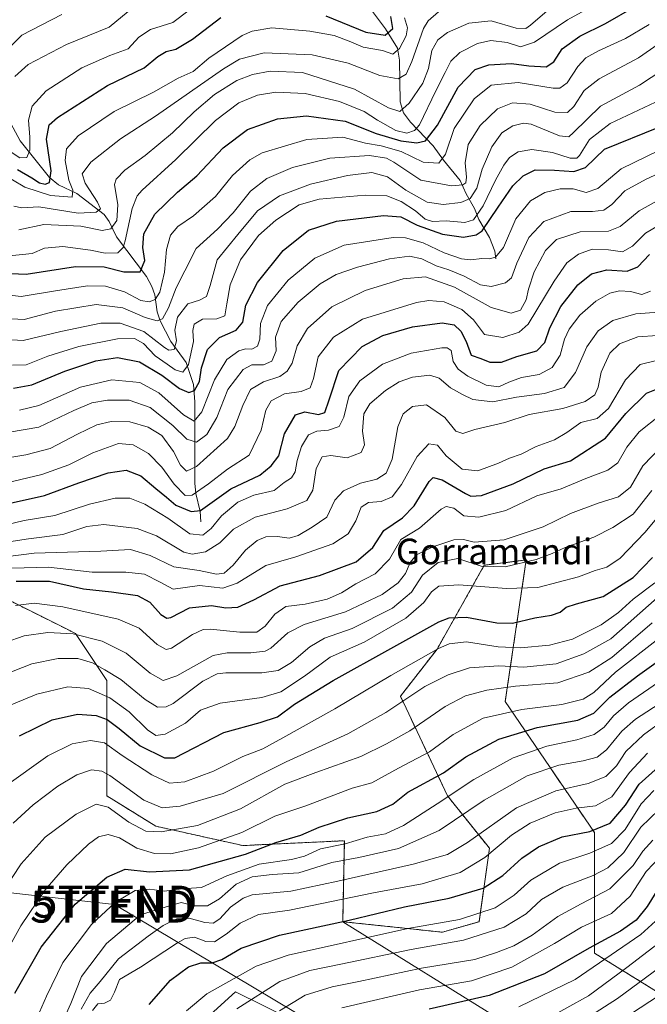
# Model space of a CAD drawing. Units: metres. Extents: x 623499 to 626926, y 4785077 to 4787453.
# Drawn here: x 626370 to 626566, y 4785910 to 4786218 of the extents above; entities that cross this region are included whole.
import ezdxf
from ezdxf.enums import TextEntityAlignment as Align

# ---------------------------------------------------------------- set-up
doc = ezdxf.new("R2010")
doc.units = ezdxf.units.M
doc.header["$MEASUREMENT"] = 0
doc.linetypes.add('TRAZOS', pattern=[0.75, 0.5, -0.25])
doc.layers.get('0').update_dxf_attribs({"lineweight": 5})
for name, color, linetype, lineweight in [('Arbolado forestal', 92, 'TRAZOS', 0), ('Arbolado forestal CxS', 92, 'Continuous', 0), ('Corriente natural lineal', 142, 'Continuous', 13), ('Curva de nivel maestra', 36, 'Continuous', 30), ('Curva de nivel normal', 36, 'Continuous', 0), ('Pastizal CxS', 92, 'Continuous', 0), ('Roquedo', 95, 'Continuous', 0), ('Roquedo CxS', 135, 'Continuous', 0), ('Tendido', 6, 'Continuous', 0), ('Texto cartográfico', 19, 'Continuous', 0), ('Torre de tendido puntual', 7, 'Continuous', 0)]:
    doc.layers.add(name, color=color, linetype=linetype, lineweight=lineweight)
doc.styles.add('Arial', font='txt', dxfattribs={"height": 0.2})

# ---------------------------------------------------------------- blocks, each defined once
blk = doc.blocks.new('*U150')
at = {"layer": 'Pastizal CxS', "color": 92, "linetype": 'Continuous', "lineweight": 0}
for points in [[(626358.37, 4786040.89, 874.55), (626382.75, 4786028.7, 883.43), (626387.81, 4786026.17, 884.63), (626397.62, 4786011.45, 891.51), (626397.62, 4785975.48, 913.34), (626412.94, 4785966.01, 913.32), (626440.07, 4785959.98, 922.61), (626471.72, 4785961.49, 929.49), (626471.21, 4785936.23, 949.24), (626523.17, 4785903.93, 982.63)], [(626455.2, 4785905.67, 967.53), (626437.77, 4785914.38, 956.67), (626418.6, 4785896.95, 956.89)]]:
    blk.add_polyline3d(points, dxfattribs=at)
blk = doc.blocks.new('*U152')
at = {"layer": 'Arbolado forestal CxS', "color": 92, "linetype": 'Continuous', "lineweight": 0}
blk.add_polyline3d([(626570.96, 4785913.33, 994.74), (626549.7, 4785926.42, 976.23), (626549.7, 4785964.03, 950.02), (626521.9, 4786004.91, 917.59), (626528.44, 4786049.07, 889.15), (626515.36, 4786047.43, 889.13), (626500.64, 4786021.26, 905), (626489.2, 4786006.55, 908.4), (626503.91, 4785975.48, 929.12), (626517, 4785959.12, 943.26), (626513.73, 4785936.23, 956.21), (626502.28, 4785932.96, 956.58), (626471.21, 4785936.23, 949.24), (626471.72, 4785961.49, 929.49), (626440.07, 4785959.98, 922.61), (626412.94, 4785966.01, 913.32), (626397.62, 4785975.48, 913.34), (626397.62, 4786011.45, 891.51), (626387.81, 4786026.17, 884.63), (626382.75, 4786028.7, 883.43), (626358.37, 4786040.89, 874.55)], dxfattribs=at)
blk = doc.blocks.new('*U166')
at = {"layer": 'Curva de nivel normal', "color": 36, "linetype": 'Continuous', "lineweight": 0}
blk.add_polyline3d([(626910.21, 4785979.46, 990), (626882.04, 4785975.78, 990), (626863.8, 4785975.6, 990), (626846.83, 4785978.3, 990), (626797.08, 4785992.57, 990), (626782.41, 4785996.58, 990), (626769.98, 4786000.1, 990), (626756.6, 4786002.72, 990), (626748.7, 4786002.92, 990), (626739.56, 4786001.68, 990), (626726.49, 4786000.29, 990), (626703.48, 4785996.3, 990), (626683.07, 4785990.81, 990), (626671.19, 4785985.58, 990), (626657.49, 4785976.62, 990), (626645.6, 4785967.37, 990), (626636.53, 4785961.09, 990), (626625.92, 4785955.36, 990), (626612.3, 4785949.08, 990), (626601.83, 4785942.99, 990), (626592.99, 4785938.2, 990), (626581.18, 4785930.17, 990), (626556.95, 4785912.26, 990), (626538.11, 4785900.16, 990)], dxfattribs=at)
blk = doc.blocks.new('*U176')
at = {"layer": 'Curva de nivel normal', "color": 36, "linetype": 'Continuous', "lineweight": 0}
blk.add_polyline3d([(626550.22, 4786222.46, 795), (626541.29, 4786217.61, 795), (626531.03, 4786210.6, 795), (626526.7, 4786209.13, 795), (626522.54, 4786210.46, 795), (626517.38, 4786211.1, 795), (626513.28, 4786210.17, 795), (626507.71, 4786207.43, 795), (626504.94, 4786204.72, 795), (626503.19, 4786201.11, 795), (626500.27, 4786195.39, 795), (626495.18, 4786184.85, 795), (626493.63, 4786183.04, 795), (626491.16, 4786182.2, 795), (626487.82, 4786183.1, 795), (626482.04, 4786186.27, 795), (626477.9, 4786188.94, 795), (626470.25, 4786192.09, 795), (626459.53, 4786194.56, 795), (626450.3, 4786195, 795), (626444.61, 4786194.04, 795), (626438.85, 4786191.68, 795), (626431.52, 4786186.22, 795), (626419.18, 4786173.98, 795), (626408.68, 4786164.48, 795), (626407.05, 4786162.68, 795), (626405.57, 4786158.72, 795), (626403.36, 4786148.61, 795), (626402.69, 4786146.55, 795), (626401.06, 4786144.94, 795), (626397.14, 4786144.77, 795), (626392.52, 4786145.71, 795), (626383.86, 4786146.86, 795), (626378.22, 4786146.38, 795), (626374.37, 4786144.69, 795), (626367.26, 4786144, 795)], dxfattribs=at)
blk = doc.blocks.new('*U177')
at = {"layer": 'Curva de nivel normal', "color": 36, "linetype": 'Continuous', "lineweight": 0}
blk.add_polyline3d([(626575.64, 4785942.66, 980), (626564.24, 4785932.23, 980), (626543.71, 4785918.16, 980), (626526.14, 4785909.72, 980)], dxfattribs=at)
blk = doc.blocks.new('*U225')
at = {"layer": 'Curva de nivel normal', "color": 36, "linetype": 'Continuous', "lineweight": 0}
blk.add_polyline3d([(626910.36, 4785971.68, 995), (626902.36, 4785970.06, 995), (626887.58, 4785968.48, 995), (626869.16, 4785968.1, 995), (626854.26, 4785969.41, 995), (626844.53, 4785971.57, 995), (626827.12, 4785976.74, 995), (626789.54, 4785987.08, 995), (626760.84, 4785994.74, 995), (626741.56, 4785993.83, 995), (626726.04, 4785992.61, 995), (626708.22, 4785990.36, 995), (626695.17, 4785987.55, 995), (626685.22, 4785984.29, 995), (626677.05, 4785980.68, 995), (626665.89, 4785973.58, 995), (626644.17, 4785957.97, 995), (626626.51, 4785947.72, 995), (626617.51, 4785943.49, 995), (626610.55, 4785939.3, 995), (626594.3, 4785929.75, 995), (626572.71, 4785915.05, 995), (626552.58, 4785901.84, 995)], dxfattribs=at)
blk = doc.blocks.new('*U236')
at = {"layer": 'Curva de nivel normal', "color": 36, "linetype": 'Continuous', "lineweight": 0}
blk.add_polyline3d([(626573.18, 4785932.13, 985), (626559.85, 4785921.98, 985), (626547.85, 4785913.07, 985), (626534.39, 4785905.58, 985)], dxfattribs=at)
blk = doc.blocks.new('*U244')
at = {"layer": 'Curva de nivel normal', "color": 36, "linetype": 'Continuous', "lineweight": 0}
blk.add_polyline3d([(626361.9, 4786132.31, 805), (626370.96, 4786131.22, 805), (626381.57, 4786132.99, 805), (626391.62, 4786134.57, 805), (626397.26, 4786134.48, 805), (626403.12, 4786132.69, 805), (626408.25, 4786130, 805), (626410.85, 4786129.61, 805), (626412.72, 4786130.34, 805), (626414.15, 4786132.67, 805), (626415.6, 4786138.81, 805), (626416.29, 4786145.94, 805), (626417.44, 4786150.35, 805), (626419.76, 4786153.11, 805), (626424.63, 4786156.48, 805), (626431.54, 4786162.48, 805), (626436.85, 4786168.98, 805), (626442.28, 4786173.9, 805), (626446.04, 4786176.12, 805), (626460.02, 4786180.24, 805), (626471.19, 4786180.97, 805), (626478.32, 4786179.08, 805), (626483.15, 4786178.24, 805), (626489.4, 4786176.5, 805), (626496.26, 4786173.21, 805), (626501.14, 4786172.91, 805), (626503.3, 4786175.72, 805), (626505.93, 4786183.67, 805), (626512.18, 4786192.93, 805), (626517.55, 4786197.17, 805), (626525.97, 4786198.02, 805), (626536.88, 4786196.28, 805), (626538.95, 4786196.27, 805), (626541.18, 4786197.93, 805), (626544.52, 4786203.04, 805), (626547.01, 4786205.73, 805), (626550.98, 4786207.93, 805), (626559.36, 4786211.78, 805), (626566.76, 4786216.12, 805)], dxfattribs=at)
blk = doc.blocks.new('*U247')
at = {"layer": 'Curva de nivel normal', "color": 36, "linetype": 'Continuous', "lineweight": 0}
blk.add_polyline3d([(626362.5, 4786012.14, 890), (626374.19, 4786016.67, 890), (626382.5, 4786018.34, 890), (626388.61, 4786018.31, 890), (626393.21, 4786016.97, 890), (626396.98, 4786014.82, 890), (626402.01, 4786011.75, 890), (626409.63, 4786005.53, 890), (626413.48, 4786003.18, 890), (626416.1, 4786003.21, 890), (626418.28, 4786004.28, 890), (626427.6, 4786011.28, 890), (626432.07, 4786013.57, 890), (626434.73, 4786013.89, 890), (626445.94, 4786013.91, 890), (626451.04, 4786014.55, 890), (626455.28, 4786017.14, 890), (626460.9, 4786021.93, 890), (626465.54, 4786024.65, 890), (626474.14, 4786027.73, 890), (626486.77, 4786034, 890), (626492.64, 4786039.04, 890), (626496.11, 4786044.3, 890), (626501, 4786048.26, 890), (626507.16, 4786049.5, 890), (626514.44, 4786047.14, 890), (626521.83, 4786046.91, 890), (626531.52, 4786049.24, 890), (626536.54, 4786051.06, 890), (626540.63, 4786052.98, 890), (626549.54, 4786056.21, 890), (626555.42, 4786059.25, 890), (626561.79, 4786063.39, 890), (626567.61, 4786070.73, 890)], dxfattribs=at)
blk = doc.blocks.new('*U252')
at = {"layer": 'Curva de nivel maestra', "color": 36, "linetype": 'Continuous', "lineweight": 30}
blk.add_polyline3d([(626569.73, 4785946.68, 975), (626566.14, 4785940.93, 975), (626562.76, 4785936.7, 975), (626557.83, 4785933.32, 975), (626548.11, 4785927.97, 975), (626534.14, 4785919.94, 975), (626516.92, 4785913.2, 975), (626498.14, 4785908.94, 975)], dxfattribs=at)
blk = doc.blocks.new('*U253')
at = {"layer": 'Curva de nivel maestra', "color": 36, "linetype": 'Continuous', "lineweight": 30}
blk.add_polyline3d([(626360.32, 4786138.74, 800), (626372.52, 4786138.27, 800), (626387.84, 4786140.59, 800), (626396.75, 4786140.53, 800), (626402.88, 4786139.01, 800), (626408.01, 4786138.99, 800), (626409.46, 4786142.53, 800), (626408.86, 4786146.57, 800), (626409.14, 4786150.79, 800), (626412.6, 4786156.9, 800), (626419.63, 4786163.78, 800), (626425.69, 4786168.94, 800), (626433.9, 4786177.62, 800), (626441.54, 4786183.41, 800), (626450.88, 4786186.73, 800), (626459.93, 4786187.67, 800), (626471.96, 4786185.97, 800), (626481.65, 4786182.08, 800), (626489.3, 4786179.79, 800), (626494.34, 4786179.17, 800), (626497.03, 4786179.87, 800), (626500.72, 4786184.74, 800), (626507.26, 4786196.6, 800), (626512.49, 4786202.09, 800), (626516.79, 4786203.54, 800), (626523.8, 4786203.97, 800), (626529.25, 4786203.2, 800), (626534.66, 4786202.91, 800), (626537.02, 4786204.5, 800), (626539.68, 4786208.5, 800), (626545.14, 4786212.48, 800), (626553.16, 4786216.47, 800), (626562.26, 4786221.64, 800)], dxfattribs=at)
blk = doc.blocks.new('5TTEND')
blk.add_text('5TTEND', height=10).set_placement((0, 0), align=Align.MIDDLE_CENTER)

msp = doc.modelspace()

# ---------------------------------------------------------------- linework, layer by layer
at = {"layer": 'Arbolado forestal', "color": 92, "linetype": 'TRAZOS', "lineweight": 0}
for points in [[(626471.21, 4785936.23, 949.24), (626502.28, 4785932.96, 956.58), (626513.72, 4785936.23, 956.21), (626516.99, 4785959.12, 943.26), (626503.91, 4785975.48, 929.12), (626489.2, 4786006.55, 908.4), (626500.64, 4786021.27, 905), (626515.36, 4786047.43, 889.13), (626528.44, 4786049.07, 889.15), (626521.9, 4786004.91, 917.59), (626549.7, 4785964.03, 950.02), (626549.7, 4785926.42, 976.23), (626570.96, 4785913.33, 994.74), (626593.85, 4785929.69, 994.79), (626620.02, 4785950.95, 990.51), (626620.02, 4785982.02, 970.02)], [(626358.37, 4786040.89, 874.55), (626382.75, 4786028.7, 883.43), (626387.81, 4786026.17, 884.63), (626397.62, 4786011.45, 891.51), (626397.62, 4785975.48, 913.34), (626412.94, 4785966.01, 913.32), (626440.06, 4785959.98, 922.61), (626471.71, 4785961.49, 929.49), (626471.21, 4785936.23, 949.24)]]:
    msp.add_polyline3d(points, dxfattribs=at)
at = {"layer": 'Corriente natural lineal', "color": 142, "linetype": 'Continuous', "lineweight": 13}
for points in [[(626519, 4786143, 830.12), (626518.67, 4786145.42, 829.12), (626517.01, 4786149.64, 826.47), (626513.69, 4786155.29, 820.83), (626512.35, 4786158.73, 816.62), (626509.72, 4786163.3, 813.06), (626507.88, 4786167.48, 809.45), (626502.6, 4786173.78, 804.8), (626499.42, 4786178.23, 801.67), (626492.31, 4786185.66, 793.12), (626490.12, 4786188.52, 791.22), (626489.11, 4786192.04, 788.56), (626488.94, 4786204.98, 782.18), (626488.28, 4786208.7, 779.47), (626484.55, 4786214.81, 773.18), (626480.18, 4786220.54, 770.38), (626476.42, 4786228.76, 764.15), (626470.17, 4786236.54, 759.96), (626468.15, 4786242.65, 755.27), (626465.56, 4786247.9, 751.83), (626464.88, 4786254.81, 749.36)], [(626427, 4786061, 851.14), (626426.76, 4786064.24, 848.68), (626425.39, 4786069.81, 845.13), (626425.05, 4786073.02, 842.93), (626425.05, 4786098.36, 826.98), (626424.67, 4786103.86, 824.52), (626422.33, 4786110.72, 819.13), (626417.55, 4786117.23, 813.34), (626414.3, 4786123.65, 811.68), (626413.37, 4786126.49, 809.19), (626412.6, 4786131.83, 804.75), (626411.69, 4786134.35, 802.52), (626410.01, 4786137.54, 801.04), (626400.67, 4786149.83, 792.18), (626398.31, 4786154.71, 789.03), (626396.77, 4786156.81, 787.28), (626388.22, 4786163.36, 780.44), (626382.52, 4786166.13, 777.21), (626379.76, 4786168.41, 774.73), (626370.64, 4786179.8, 767.9), (626367.69, 4786185.21, 766.72)]]:
    msp.add_polyline3d(points, dxfattribs=at)
at = {"layer": 'Curva de nivel maestra', "color": 36, "linetype": 'Continuous', "lineweight": 30}
for points in [[(626369.81, 4786170.89, 775), (626374.22, 4786168.3, 775), (626376.64, 4786166.72, 775), (626378.35, 4786166.27, 775), (626379.79, 4786166.86, 775), (626380.3, 4786170.52, 775), (626378.83, 4786180.39, 775), (626379.68, 4786184.78, 775), (626382.2, 4786187.13, 775), (626397.88, 4786197.1, 775), (626409.25, 4786202.61, 775), (626413.5, 4786206.16, 775), (626416.17, 4786207.72, 775), (626419.17, 4786208.46, 775), (626424.31, 4786211.58, 775), (626433.2, 4786218.26, 775)], [(626465.99, 4786218.81, 775), (626478.42, 4786213.68, 775), (626484.44, 4786212.79, 775), (626486.83, 4786214.9, 775), (626486.22, 4786218.61, 775)], [(626368.53, 4786102.65, 825), (626374.19, 4786103.72, 825), (626384.53, 4786107.99, 825), (626394.19, 4786111.2, 825), (626400.97, 4786112.22, 825), (626407.77, 4786110.86, 825), (626414.79, 4786106.75, 825), (626420.3, 4786102.52, 825), (626423.17, 4786101.28, 825), (626424.93, 4786101.96, 825), (626426.5, 4786104.76, 825), (626427.12, 4786109.06, 825), (626429.08, 4786114.76, 825), (626432.82, 4786118.43, 825), (626437.98, 4786120.75, 825), (626440.01, 4786123.31, 825), (626441.01, 4786128.61, 825), (626444.67, 4786135.61, 825), (626452.63, 4786145.61, 825), (626460.58, 4786151.97, 825), (626469.31, 4786154.78, 825), (626483.88, 4786156.52, 825), (626489.33, 4786156.08, 825), (626494.45, 4786153.48, 825), (626502.33, 4786150.74, 825), (626508.85, 4786149.79, 825), (626512.79, 4786150.48, 825), (626514.66, 4786151.72, 825), (626519.7, 4786159.12, 825), (626524.25, 4786165.81, 825), (626527.48, 4786168.94, 825), (626531.19, 4786170.76, 825), (626537.25, 4786170.66, 825), (626543.26, 4786170.22, 825), (626546.94, 4786171.46, 825), (626552.85, 4786177.21, 825), (626569.82, 4786184.14, 825)], [(626365.62, 4786066.33, 850), (626378.19, 4786069.22, 850), (626388.86, 4786073.16, 850), (626398, 4786076.3, 850), (626403.65, 4786077.1, 850), (626408.25, 4786075.34, 850), (626412.92, 4786071.38, 850), (626416.27, 4786068.66, 850), (626419.17, 4786066.16, 850), (626423.92, 4786064.2, 850), (626426.88, 4786064.46, 850), (626436.3, 4786071.29, 850), (626445.36, 4786075.48, 850), (626448.9, 4786078.41, 850), (626451.27, 4786081.61, 850), (626453.08, 4786088.41, 850), (626456.46, 4786094.3, 850), (626459.44, 4786095.31, 850), (626463.66, 4786094.46, 850), (626465.6, 4786095.06, 850), (626466.96, 4786099.06, 850), (626469.99, 4786108.14, 850), (626477.31, 4786115.66, 850), (626483.72, 4786119.06, 850), (626492.97, 4786121.84, 850), (626502.19, 4786123.01, 850), (626506, 4786122.39, 850), (626508.07, 4786120.44, 850), (626509.73, 4786117.18, 850), (626511.3, 4786113, 850), (626514.31, 4786111.95, 850), (626517.09, 4786110.75, 850), (626520.68, 4786110.76, 850), (626525.48, 4786112.52, 850), (626531.75, 4786114.29, 850), (626534.2, 4786116.96, 850), (626535.79, 4786121.54, 850), (626539.28, 4786128.1, 850), (626544.52, 4786134.91, 850), (626548.85, 4786138.38, 850), (626553.55, 4786139.63, 850), (626559.98, 4786139.2, 850), (626563.22, 4786140.56, 850), (626566.85, 4786144.34, 850)], [(626369.32, 4786042.46, 875), (626379.7, 4786042.51, 875), (626390.32, 4786040.08, 875), (626399.1, 4786039.17, 875), (626407.16, 4786038.03, 875), (626411.09, 4786035.93, 875), (626414.52, 4786032.06, 875), (626416.38, 4786030.88, 875), (626417.57, 4786031.14, 875), (626423.39, 4786034.15, 875), (626430.24, 4786034.84, 875), (626434.77, 4786034.14, 875), (626438.52, 4786034.4, 875), (626443.43, 4786036.64, 875), (626451.71, 4786041.02, 875), (626463.95, 4786044.22, 875), (626475.38, 4786048.52, 875), (626480.57, 4786052.92, 875), (626484.06, 4786058.27, 875), (626489.88, 4786062.26, 875), (626493.51, 4786066.01, 875), (626498.18, 4786073.58, 875), (626499.37, 4786074.75, 875), (626502.18, 4786074.12, 875), (626509.51, 4786069.78, 875), (626511.16, 4786069.02, 875), (626514.45, 4786069.23, 875), (626524.36, 4786072.79, 875), (626534.07, 4786077.47, 875), (626542.24, 4786080.02, 875), (626553.2, 4786087.04, 875), (626559.52, 4786094.73, 875), (626565.95, 4786101.15, 875), (626570.6, 4786102.94, 875)], [(626370.35, 4785994.22, 900), (626380.62, 4785999.19, 900), (626388.53, 4786000.93, 900), (626394.33, 4786000.51, 900), (626397.74, 4785999.27, 900), (626401.45, 4785996.54, 900), (626408.01, 4785991.06, 900), (626415.62, 4785987.32, 900), (626418.82, 4785987.32, 900), (626434.16, 4785995.3, 900), (626445.42, 4785998.36, 900), (626450.82, 4786000.11, 900), (626456.18, 4786004.04, 900), (626468.18, 4786011.49, 900), (626486.18, 4786021.41, 900), (626501.18, 4786029.8, 900), (626504.39, 4786031.02, 900), (626509.85, 4786031.22, 900), (626519.24, 4786029.42, 900), (626524.19, 4786029.35, 900), (626531.08, 4786031.04, 900), (626536.36, 4786031.82, 900), (626539.06, 4786032.8, 900), (626540.9, 4786034.38, 900), (626544.09, 4786035.35, 900), (626552.47, 4786037.66, 900), (626561.76, 4786043.65, 900), (626567.85, 4786049.84, 900)], [(626368.92, 4785913.95, 925), (626377.11, 4785928.29, 925), (626387.72, 4785941.73, 925), (626397.65, 4785950.17, 925), (626403.32, 4785952.6, 925), (626410.91, 4785951.78, 925), (626423.44, 4785952.42, 925), (626440.9, 4785957.3, 925), (626450.36, 4785960.94, 925), (626458.18, 4785963.26, 925), (626463.85, 4785965.77, 925), (626472.85, 4785968.68, 925), (626481.85, 4785970.58, 925), (626486.85, 4785972.88, 925), (626491.53, 4785976.62, 925), (626502.63, 4785982.62, 925), (626509.57, 4785987.61, 925), (626519.88, 4785993.18, 925), (626531.85, 4785996.86, 925), (626544.52, 4785999.06, 925), (626549.48, 4786001.26, 925), (626554.5, 4786006.25, 925), (626563.13, 4786012.95, 925), (626582.37, 4786026.65, 925)], [(626410.84, 4785910.4, 950), (626417.44, 4785917.95, 950), (626423.13, 4785922.13, 950), (626426.97, 4785923.42, 950), (626430.52, 4785923.43, 950), (626433.52, 4785924.39, 950), (626439.52, 4785927.93, 950), (626451.52, 4785932.05, 950), (626473.18, 4785936.68, 950), (626490.52, 4785940.85, 950), (626504.39, 4785943.53, 950), (626515.02, 4785946.65, 950), (626521.16, 4785950.6, 950), (626527.05, 4785956, 950), (626532.24, 4785959.58, 950), (626539.68, 4785962.72, 950), (626548.27, 4785964.4, 950), (626554.67, 4785966.98, 950), (626559.46, 4785972.6, 950), (626563.67, 4785979.1, 950), (626571.55, 4785986.23, 950)]]:
    msp.add_polyline3d(points, dxfattribs=at)
at = {"layer": 'Curva de nivel normal', "color": 36, "linetype": 'Continuous', "lineweight": 0}
for points in [[(626367.21, 4786176.7, 770), (626370.53, 4786174.51, 770), (626372.67, 4786174.68, 770), (626373.6, 4786176.9, 770), (626373.61, 4786180.94, 770), (626373.16, 4786186.28, 770), (626374.38, 4786190.61, 770), (626378.72, 4786195.43, 770), (626389.85, 4786202.6, 770), (626398.52, 4786206.45, 770), (626404.31, 4786208.58, 770), (626407.57, 4786212.18, 770), (626411.21, 4786214.55, 770), (626418.22, 4786216.7, 770), (626423.32, 4786220.55, 770)], [(626501.1, 4786220.09, 785), (626497.89, 4786217.29, 785), (626496.44, 4786214.87, 785), (626492.8, 4786204.61, 785), (626490.99, 4786200.63, 785), (626488.46, 4786199.16, 785), (626482.76, 4786200.19, 785), (626472.94, 4786204.03, 785), (626461.64, 4786206.62, 785), (626446.68, 4786207.3, 785), (626439.02, 4786205.28, 785), (626434.05, 4786202.31, 785), (626412.81, 4786187.55, 785), (626401.9, 4786180.44, 785), (626392.66, 4786173.14, 785), (626389.93, 4786169.57, 785), (626390.84, 4786166.59, 785), (626394.76, 4786160.68, 785), (626395.63, 4786158.59, 785), (626394.34, 4786157.62, 785), (626388.72, 4786157.31, 785), (626376.46, 4786159.23, 785), (626371.13, 4786158.96, 785), (626368.67, 4786159.44, 785)], [(626368.96, 4786199.9, 765), (626373.08, 4786203.59, 765), (626385, 4786209.9, 765), (626398.32, 4786215.26, 765), (626406.04, 4786221.61, 765)], [(626370.16, 4786152.06, 790), (626377.99, 4786153.69, 790), (626389.53, 4786153.19, 790), (626396.19, 4786151.88, 790), (626398.87, 4786152.34, 790), (626400.72, 4786154.97, 790), (626401.05, 4786159.82, 790), (626399.99, 4786166.19, 790), (626400.56, 4786167.89, 790), (626403.24, 4786170.64, 790), (626409.54, 4786175.28, 790), (626418.1, 4786182.36, 790), (626424.83, 4786188.92, 790), (626431.18, 4786194.3, 790), (626438.19, 4786198.6, 790), (626443.06, 4786200.55, 790), (626448.58, 4786201.59, 790), (626458.62, 4786201.1, 790), (626474.88, 4786195.98, 790), (626485.45, 4786190.16, 790), (626488.98, 4786189.02, 790), (626491.93, 4786191.61, 790), (626496.19, 4786197.81, 790), (626498, 4786202.42, 790), (626499.02, 4786207.98, 790), (626500.84, 4786211.38, 790), (626503.85, 4786213.59, 790), (626510.52, 4786216.52, 790), (626517.47, 4786217.24, 790), (626525.32, 4786214.99, 790), (626528.31, 4786214.92, 790), (626529.78, 4786215.9, 790), (626537.12, 4786222.28, 790)], [(626490.44, 4786218.24, 780), (626491.4, 4786215.04, 780), (626491.04, 4786212.57, 780), (626488.94, 4786208.63, 780), (626486.79, 4786206.85, 780), (626483.63, 4786207.98, 780), (626477.58, 4786209.01, 780), (626473.18, 4786210.94, 780), (626468.58, 4786212.67, 780), (626460.96, 4786214.05, 780), (626449.1, 4786215.08, 780), (626442.94, 4786214.09, 780), (626439.84, 4786212.64, 780), (626429.45, 4786205.57, 780), (626424.56, 4786201.5, 780), (626419.83, 4786199.34, 780), (626412.2, 4786194.96, 780), (626399.9, 4786188.95, 780), (626388.68, 4786181.4, 780), (626385.1, 4786177.38, 780), (626384.62, 4786173.73, 780), (626385.76, 4786167.61, 780), (626387.02, 4786164.44, 780), (626386.86, 4786162.28, 780), (626380.06, 4786162.8, 780), (626372.07, 4786165.35, 780), (626364.39, 4786169.94, 780)], [(626364.96, 4786206.62, 760), (626371.09, 4786212.79, 760), (626383.62, 4786219.24, 760)], [(626365.77, 4786124.37, 810), (626371.84, 4786124.12, 810), (626381.66, 4786126.72, 810), (626394.3, 4786128.77, 810), (626402.62, 4786127.71, 810), (626409.58, 4786124.67, 810), (626413.33, 4786123.64, 810), (626414.99, 4786124.34, 810), (626416.91, 4786127.74, 810), (626419.27, 4786134, 810), (626421.95, 4786139.28, 810), (626425.48, 4786146.28, 810), (626432.14, 4786152.28, 810), (626437.08, 4786157.34, 810), (626442.49, 4786164.08, 810), (626447.52, 4786168.12, 810), (626455.52, 4786171.53, 810), (626467.18, 4786174.44, 810), (626479.52, 4786175.27, 810), (626484.9, 4786174.41, 810), (626487.18, 4786173.21, 810), (626495.52, 4786167.54, 810), (626505.18, 4786165.74, 810), (626508.66, 4786166.08, 810), (626509.63, 4786166.72, 810), (626509.84, 4786168.46, 810), (626509.38, 4786172.98, 810), (626510.34, 4786178.65, 810), (626514.06, 4786184.61, 810), (626519.49, 4786189.82, 810), (626524.18, 4786191.66, 810), (626529.64, 4786191.23, 810), (626537.32, 4786188.82, 810), (626541.27, 4786188.69, 810), (626543.31, 4786190.56, 810), (626546.52, 4786195.52, 810), (626551.18, 4786199.12, 810), (626563.46, 4786205.72, 810), (626571.96, 4786211.64, 810)], [(626362.58, 4786118.09, 815), (626371.52, 4786117.53, 815), (626383.31, 4786120.37, 815), (626395.76, 4786122.97, 815), (626401.76, 4786122.98, 815), (626409.16, 4786120.37, 815), (626415.65, 4786115.34, 815), (626416.99, 4786114.55, 815), (626418.58, 4786114.74, 815), (626419.38, 4786117.44, 815), (626418.88, 4786120.75, 815), (626419.68, 4786124.82, 815), (626422.9, 4786129.03, 815), (626426.52, 4786130.16, 815), (626428.69, 4786131.24, 815), (626429.87, 4786134.75, 815), (626432.02, 4786142.67, 815), (626438.47, 4786150.58, 815), (626444.67, 4786157.96, 815), (626451.44, 4786162.72, 815), (626461.2, 4786166.32, 815), (626472.67, 4786169.04, 815), (626480.31, 4786169.96, 815), (626485.15, 4786168.58, 815), (626490.93, 4786164.46, 815), (626497.56, 4786160.66, 815), (626502.49, 4786159.92, 815), (626508.06, 4786160.63, 815), (626510.93, 4786161.86, 815), (626513.07, 4786165.09, 815), (626514.73, 4786170.94, 815), (626517.69, 4786177.94, 815), (626520.83, 4786182.28, 815), (626524.24, 4786184.56, 815), (626527.56, 4786185.36, 815), (626529.98, 4786185.02, 815), (626538.81, 4786181.34, 815), (626541.78, 4786181.07, 815), (626543.2, 4786182.4, 815), (626551.56, 4786190.64, 815), (626563.74, 4786197.22, 815), (626574.65, 4786204.34, 815)], [(626368.17, 4786109.84, 820), (626372.43, 4786109.99, 820), (626379.22, 4786112.63, 820), (626388.9, 4786115.66, 820), (626400.96, 4786118.09, 820), (626406.26, 4786118.14, 820), (626409.08, 4786116.6, 820), (626412.68, 4786112.79, 820), (626416.47, 4786110.15, 820), (626418.96, 4786108.39, 820), (626421.33, 4786107.66, 820), (626423.12, 4786110.06, 820), (626424.61, 4786117.28, 820), (626424.49, 4786120.61, 820), (626424.9, 4786122.61, 820), (626427.46, 4786124.2, 820), (626431.89, 4786124.29, 820), (626434.48, 4786125.2, 820), (626435.02, 4786128.94, 820), (626436.13, 4786134.94, 820), (626439.36, 4786142.7, 820), (626444.96, 4786150.3, 820), (626450.35, 4786155.06, 820), (626457.62, 4786159.85, 820), (626463.85, 4786161.62, 820), (626478.18, 4786162.89, 820), (626484.94, 4786162.68, 820), (626489.42, 4786160.9, 820), (626493.86, 4786157.95, 820), (626496.93, 4786155.34, 820), (626499.23, 4786154.68, 820), (626503.44, 4786154.85, 820), (626509.34, 4786154.37, 820), (626512.05, 4786155.18, 820), (626515.05, 4786159.55, 820), (626518.84, 4786167.6, 820), (626521.43, 4786172.28, 820), (626523.26, 4786174.61, 820), (626525.94, 4786176.4, 820), (626530.18, 4786177.09, 820), (626536.64, 4786176.17, 820), (626542.18, 4786174.46, 820), (626544.21, 4786174.46, 820), (626545.04, 4786175.23, 820), (626548.15, 4786180.2, 820), (626554.6, 4786185.28, 820), (626568.75, 4786191.94, 820)], [(626370.39, 4786095.84, 830), (626376.4, 4786097.24, 830), (626389.41, 4786102.98, 830), (626399.2, 4786105.23, 830), (626407.92, 4786104.49, 830), (626413.87, 4786101.22, 830), (626421.52, 4786094.37, 830), (626424.85, 4786092.42, 830), (626427.28, 4786095.26, 830), (626431.24, 4786105.29, 830), (626435.03, 4786111.6, 830), (626438.83, 4786114.27, 830), (626440.93, 4786114.93, 830), (626442.86, 4786114.88, 830), (626444.62, 4786115.74, 830), (626445.34, 4786117.94, 830), (626445.58, 4786122.86, 830), (626447.77, 4786128.42, 830), (626454.22, 4786136.34, 830), (626462.48, 4786143.24, 830), (626471.67, 4786147.31, 830), (626486.91, 4786149.68, 830), (626490.81, 4786149.54, 830), (626496.27, 4786148.03, 830), (626502.83, 4786144.92, 830), (626508.29, 4786143.03, 830), (626511.21, 4786142.69, 830), (626514.55, 4786143.08, 830), (626516.98, 4786142.98, 830), (626518.91, 4786143.52, 830), (626521.34, 4786146.52, 830), (626525.22, 4786155.47, 830), (626529.78, 4786161.16, 830), (626534.28, 4786163.7, 830), (626539.01, 4786164.87, 830), (626543.04, 4786164.85, 830), (626547.18, 4786163.7, 830), (626550.75, 4786165, 830), (626558.04, 4786171.14, 830), (626569.85, 4786176.86, 830)], [(626367.32, 4786088.93, 835), (626376.39, 4786090.55, 835), (626387.32, 4786095.71, 835), (626392.93, 4786098.1, 835), (626397.81, 4786098.95, 835), (626404.59, 4786098.96, 835), (626411.19, 4786096.64, 835), (626418.21, 4786091.04, 835), (626422.63, 4786086.78, 835), (626425.62, 4786085.85, 835), (626428.81, 4786088.22, 835), (626431.91, 4786093.53, 835), (626435.36, 4786102.26, 835), (626440.11, 4786108.45, 835), (626442.9, 4786109.99, 835), (626446.5, 4786110, 835), (626449.09, 4786111.06, 835), (626450.41, 4786114.28, 835), (626450.28, 4786118.61, 835), (626452.01, 4786123.42, 835), (626457.26, 4786129.54, 835), (626464.18, 4786135.19, 835), (626469.18, 4786138.12, 835), (626475.85, 4786140.44, 835), (626485.78, 4786143.04, 835), (626492, 4786143.9, 835), (626495.89, 4786142.98, 835), (626500.39, 4786140.82, 835), (626504.3, 4786139.6, 835), (626509.05, 4786137.6, 835), (626514.18, 4786134.94, 835), (626517.52, 4786134.39, 835), (626522, 4786135.51, 835), (626523.8, 4786137.13, 835), (626525.52, 4786141.7, 835), (626529.26, 4786149.65, 835), (626533.95, 4786154.69, 835), (626542.34, 4786157.8, 835), (626549.15, 4786157.82, 835), (626552.68, 4786158.16, 835), (626555.18, 4786159.94, 835), (626559.18, 4786164.22, 835), (626565.85, 4786167.9, 835), (626576.25, 4786172.61, 835)], [(626363.5, 4786080.38, 840), (626372.36, 4786081.92, 840), (626379.95, 4786083.9, 840), (626388.48, 4786088.37, 840), (626394.53, 4786091.2, 840), (626398.99, 4786092.23, 840), (626404.76, 4786092.18, 840), (626410.49, 4786090.55, 840), (626414.78, 4786087.87, 840), (626418.43, 4786082.87, 840), (626420.56, 4786078.65, 840), (626422.44, 4786076.77, 840), (626425.56, 4786078.25, 840), (626435.29, 4786086.94, 840), (626437.58, 4786090.66, 840), (626440.07, 4786097.28, 840), (626442.46, 4786102.28, 840), (626446.49, 4786104.61, 840), (626451.62, 4786106.36, 840), (626453.92, 4786108, 840), (626455.42, 4786110.43, 840), (626456.98, 4786115.84, 840), (626460.19, 4786121.33, 840), (626467.81, 4786128.04, 840), (626478.17, 4786133.14, 840), (626490.03, 4786136.79, 840), (626497, 4786137.42, 840), (626506.08, 4786134.16, 840), (626517.48, 4786127.83, 840), (626523.7, 4786126.08, 840), (626526.71, 4786127.02, 840), (626528.43, 4786130.24, 840), (626529.11, 4786133.57, 840), (626530.96, 4786139.01, 840), (626534.46, 4786145.6, 840), (626537.85, 4786149.02, 840), (626545.29, 4786151.39, 840), (626554.08, 4786151.62, 840), (626557.77, 4786153.14, 840), (626563.64, 4786158.01, 840), (626579.18, 4786166.63, 840)], [(626364.19, 4786072.64, 845), (626377.34, 4786075.7, 845), (626385.78, 4786078.79, 845), (626393.25, 4786082.51, 845), (626401.28, 4786085.37, 845), (626405.88, 4786084.98, 845), (626410.62, 4786082.34, 845), (626414.79, 4786078.05, 845), (626418.59, 4786072.68, 845), (626422.05, 4786069.22, 845), (626424.22, 4786069.28, 845), (626429.31, 4786072.8, 845), (626435.28, 4786077.39, 845), (626442.07, 4786081.82, 845), (626445.78, 4786089.52, 845), (626447.22, 4786095.83, 845), (626448.87, 4786098.74, 845), (626453.09, 4786100.92, 845), (626458.26, 4786101.58, 845), (626461.01, 4786102.74, 845), (626462.04, 4786105.65, 845), (626463.57, 4786112.44, 845), (626468.28, 4786118.54, 845), (626477.39, 4786124.18, 845), (626494.24, 4786129.44, 845), (626498.11, 4786130.04, 845), (626502.86, 4786129.58, 845), (626508.39, 4786127.26, 845), (626512, 4786124.03, 845), (626515.39, 4786119.43, 845), (626521.18, 4786118.47, 845), (626526.27, 4786120.1, 845), (626529.09, 4786122.65, 845), (626537.13, 4786136, 845), (626541.07, 4786141.72, 845), (626544.78, 4786144.44, 845), (626549.06, 4786146.06, 845), (626554.11, 4786145.84, 845), (626558.52, 4786145.18, 845), (626561.6, 4786147.01, 845), (626565.62, 4786151.04, 845), (626573.52, 4786155.7, 845)], [(626362.7, 4786059.17, 855), (626371.89, 4786061.4, 855), (626381.37, 4786062.97, 855), (626392.21, 4786066.51, 855), (626400.24, 4786068.4, 855), (626404.83, 4786068.33, 855), (626409.48, 4786066.51, 855), (626416.64, 4786062.13, 855), (626423.57, 4786057.18, 855), (626427.58, 4786056.84, 855), (626430.2, 4786058.94, 855), (626433.44, 4786062.8, 855), (626438.53, 4786067.15, 855), (626443.52, 4786069.25, 855), (626449.85, 4786070.72, 855), (626452.97, 4786073.27, 855), (626455.27, 4786074.72, 855), (626456.37, 4786076.57, 855), (626457.02, 4786080.11, 855), (626458.4, 4786084.5, 855), (626460.52, 4786088.08, 855), (626463.12, 4786089.28, 855), (626466.8, 4786089.52, 855), (626470.08, 4786090.72, 855), (626471.54, 4786093.64, 855), (626473.11, 4786100.06, 855), (626476.57, 4786104.97, 855), (626483.59, 4786110.14, 855), (626492.57, 4786113.57, 855), (626502.13, 4786115.23, 855), (626503.81, 4786115.28, 855), (626505.04, 4786114.38, 855), (626505.63, 4786111.03, 855), (626507.26, 4786108.59, 855), (626510.2, 4786106.41, 855), (626515.96, 4786103.6, 855), (626519.91, 4786103.08, 855), (626523.01, 4786104.56, 855), (626526.92, 4786106.01, 855), (626532.47, 4786106.91, 855), (626536.58, 4786109.08, 855), (626539.01, 4786112.98, 855), (626540.4, 4786117.94, 855), (626541.84, 4786121.09, 855), (626545.2, 4786125.45, 855), (626550.2, 4786129.77, 855), (626554.5, 4786132.26, 855), (626557.57, 4786133.06, 855), (626560.95, 4786132.8, 855), (626564.52, 4786131.92, 855), (626567.18, 4786132.9, 855)], [(626362.86, 4786054.15, 860), (626373.16, 4786055.7, 860), (626383.93, 4786057.04, 860), (626391.38, 4786059.5, 860), (626396.71, 4786060.12, 860), (626407.14, 4786058.9, 860), (626413.14, 4786056.56, 860), (626421.65, 4786051.53, 860), (626424.27, 4786050.92, 860), (626428.42, 4786051.58, 860), (626432.85, 4786054.44, 860), (626437.18, 4786058.71, 860), (626443.85, 4786062.39, 860), (626453.85, 4786065.05, 860), (626460.03, 4786067.63, 860), (626461.86, 4786070.84, 860), (626462.92, 4786077.65, 860), (626464.82, 4786081.3, 860), (626467.52, 4786081.71, 860), (626472.64, 4786080.98, 860), (626476.92, 4786082.56, 860), (626477.98, 4786084.98, 860), (626477.37, 4786089.22, 860), (626477.81, 4786094.68, 860), (626479.66, 4786097.82, 860), (626484.52, 4786101.93, 860), (626488.77, 4786104.68, 860), (626492.94, 4786106.08, 860), (626498.37, 4786106.76, 860), (626501.25, 4786105.83, 860), (626504.87, 4786102.8, 860), (626508.58, 4786100.72, 860), (626511.74, 4786099.15, 860), (626518.02, 4786098.45, 860), (626525.39, 4786099.88, 860), (626534.18, 4786100.96, 860), (626540.32, 4786102.9, 860), (626543.81, 4786107.59, 860), (626547.35, 4786115.61, 860), (626550.86, 4786120.51, 860), (626555.44, 4786123.82, 860), (626562.64, 4786125.9, 860), (626569.8, 4786126.4, 860)], [(626356.95, 4786048.89, 865), (626374.94, 4786051.19, 865), (626395.72, 4786051.82, 865), (626404.97, 4786052.3, 865), (626411.13, 4786050.48, 865), (626418.52, 4786046.91, 865), (626426.39, 4786045.76, 865), (626431.85, 4786044.66, 865), (626434.2, 4786044.94, 865), (626437.03, 4786047.45, 865), (626440.85, 4786052.11, 865), (626444.52, 4786055.11, 865), (626447.18, 4786056.28, 865), (626450.85, 4786056.42, 865), (626454.52, 4786055.9, 865), (626457.32, 4786056.69, 865), (626461.72, 4786059.26, 865), (626466.29, 4786062.44, 865), (626468.74, 4786067.76, 865), (626471.49, 4786070.64, 865), (626476.76, 4786073.03, 865), (626481.8, 4786074.26, 865), (626484.71, 4786076.12, 865), (626486.6, 4786080.51, 865), (626488.37, 4786090.61, 865), (626490.07, 4786094.69, 865), (626493, 4786096.92, 865), (626497.33, 4786097.42, 865), (626503.07, 4786093.48, 865), (626506.53, 4786089.29, 865), (626508.62, 4786088.54, 865), (626512.46, 4786089.77, 865), (626521.74, 4786091.95, 865), (626529.4, 4786094.42, 865), (626539.85, 4786096.36, 865), (626546.85, 4786098.55, 865), (626549.83, 4786100.61, 865), (626550.9, 4786103.03, 865), (626551.86, 4786107.62, 865), (626554.54, 4786113.64, 865), (626557.58, 4786116.47, 865), (626563.26, 4786118.64, 865), (626569.4, 4786119.14, 865)], [(626360.33, 4786046.31, 870), (626379.43, 4786046.8, 870), (626393.06, 4786045.29, 870), (626403.6, 4786045.25, 870), (626409.43, 4786044.6, 870), (626414.28, 4786042.13, 870), (626418.34, 4786039.94, 870), (626426.56, 4786041.09, 870), (626433.85, 4786040.3, 870), (626438.33, 4786041.81, 870), (626447.21, 4786047.39, 870), (626456.63, 4786050.05, 870), (626468.1, 4786054.09, 870), (626472.95, 4786057.18, 870), (626475.26, 4786061.29, 870), (626476.94, 4786065.54, 870), (626479.26, 4786066.96, 870), (626483.16, 4786067.34, 870), (626486.59, 4786068.77, 870), (626489.52, 4786072.57, 870), (626494.41, 4786081.36, 870), (626498.09, 4786085.34, 870), (626500.74, 4786084.86, 870), (626503.51, 4786081.53, 870), (626508.45, 4786077.41, 870), (626513.32, 4786076.9, 870), (626519.8, 4786079.25, 870), (626523.18, 4786080.84, 870), (626526.91, 4786082.12, 870), (626531.59, 4786084.47, 870), (626537.23, 4786086.6, 870), (626541.07, 4786088.88, 870), (626545.45, 4786091.98, 870), (626550.55, 4786093.16, 870), (626554.11, 4786096.33, 870), (626559.44, 4786105.28, 870), (626563.98, 4786110.08, 870), (626568.64, 4786111.19, 870)], [(626369.14, 4786034.84, 880), (626374.93, 4786035.59, 880), (626383.86, 4786034.46, 880), (626401.18, 4786030.58, 880), (626407.71, 4786027.78, 880), (626413.28, 4786022.68, 880), (626416.14, 4786021.18, 880), (626417.76, 4786021.56, 880), (626424.3, 4786025.81, 880), (626427.69, 4786027.41, 880), (626429.82, 4786027.53, 880), (626439.11, 4786026.51, 880), (626444.44, 4786026.58, 880), (626447.06, 4786028.38, 880), (626450.02, 4786032.2, 880), (626453.46, 4786034.55, 880), (626459.49, 4786035.31, 880), (626466.39, 4786036.85, 880), (626470.78, 4786038.84, 880), (626475.3, 4786041.66, 880), (626481.31, 4786044.79, 880), (626485.83, 4786049.28, 880), (626489.3, 4786055.46, 880), (626495.13, 4786059.02, 880), (626501.91, 4786064.96, 880), (626503.51, 4786065.77, 880), (626505.82, 4786065.22, 880), (626509.02, 4786062.82, 880), (626513.69, 4786062.45, 880), (626522.13, 4786064.48, 880), (626531.75, 4786069.12, 880), (626539.34, 4786071.22, 880), (626547.01, 4786074.5, 880), (626553.87, 4786077.08, 880), (626556.98, 4786079.39, 880), (626559.79, 4786084.28, 880), (626563.63, 4786089.01, 880), (626570.2, 4786094.25, 880)], [(626359.86, 4786021.24, 885), (626371.86, 4786025.44, 885), (626379.18, 4786026.5, 885), (626387.08, 4786026.02, 885), (626396.22, 4786023.7, 885), (626403.62, 4786020.02, 885), (626411.19, 4786013.76, 885), (626415.21, 4786011.43, 885), (626419.44, 4786012.95, 885), (626430.82, 4786019.23, 885), (626435.15, 4786020.09, 885), (626442.52, 4786020.08, 885), (626447.04, 4786020.61, 885), (626448.82, 4786021.56, 885), (626454.13, 4786026.32, 885), (626459.16, 4786028.91, 885), (626472.1, 4786032.88, 885), (626483.5, 4786038.3, 885), (626488.52, 4786041.93, 885), (626490.75, 4786044.82, 885), (626492.22, 4786048.27, 885), (626494.23, 4786050.71, 885), (626499.3, 4786053.21, 885), (626505.85, 4786055.33, 885), (626508.85, 4786055.44, 885), (626512.18, 4786054.61, 885), (626521.52, 4786055.32, 885), (626533.68, 4786059.45, 885), (626542.27, 4786063.54, 885), (626550.84, 4786066.77, 885), (626557.26, 4786068.74, 885), (626560.92, 4786071.8, 885), (626564.78, 4786078.39, 885), (626570.75, 4786084.57, 885)], [(626365.52, 4786002.98, 895), (626375.76, 4786007.24, 895), (626385.43, 4786009.52, 895), (626391.92, 4786008.94, 895), (626398.57, 4786006.07, 895), (626404.62, 4786001.66, 895), (626410.36, 4785996.05, 895), (626412.91, 4785994.28, 895), (626415.85, 4785994.76, 895), (626422.2, 4785998.21, 895), (626426.88, 4786002.18, 895), (626433.02, 4786004.44, 895), (626445.94, 4786006.13, 895), (626451.91, 4786007.91, 895), (626459.31, 4786012.83, 895), (626467.3, 4786018.73, 895), (626477.85, 4786023.41, 895), (626490.85, 4786030.9, 895), (626496.52, 4786035.77, 895), (626498.85, 4786039.1, 895), (626501.18, 4786040.88, 895), (626507.39, 4786041.32, 895), (626522.26, 4786040.21, 895), (626532.05, 4786040.48, 895), (626544.71, 4786043.83, 895), (626549.95, 4786045.76, 895), (626553.62, 4786046.85, 895), (626557.77, 4786049.61, 895), (626565.42, 4786057.61, 895), (626575.11, 4786069.23, 895)], [(626365.75, 4785978.32, 905), (626379.19, 4785988.02, 905), (626386.86, 4785991.75, 905), (626392.53, 4785992.74, 905), (626396.92, 4785991.98, 905), (626402.41, 4785988.03, 905), (626411.65, 4785982.05, 905), (626417.16, 4785979.46, 905), (626421.93, 4785979.83, 905), (626430.85, 4785983.14, 905), (626440.09, 4785987.75, 905), (626446.25, 4785990.2, 905), (626452.51, 4785993.58, 905), (626468.77, 4786002.62, 905), (626486.24, 4786013, 905), (626501.1, 4786021.42, 905), (626504.37, 4786022.88, 905), (626509.85, 4786023.55, 905), (626519.65, 4786021.99, 905), (626526.7, 4786021.63, 905), (626535.7, 4786022.47, 905), (626542.84, 4786024.37, 905), (626551.78, 4786028.84, 905), (626557.26, 4786032.72, 905), (626561.82, 4786036.83, 905), (626568.57, 4786041.94, 905)], [(626368.43, 4785966.95, 910), (626374.68, 4785972.68, 910), (626382.38, 4785978.47, 910), (626388.31, 4785982.02, 910), (626392.81, 4785983.61, 910), (626396.02, 4785983.18, 910), (626398.52, 4785981.81, 910), (626409.18, 4785974.16, 910), (626414.85, 4785971.8, 910), (626420.52, 4785972.22, 910), (626433.94, 4785976.24, 910), (626453.56, 4785986.12, 910), (626472.78, 4785994.82, 910), (626484.63, 4786001.47, 910), (626496.85, 4786009.58, 910), (626504.11, 4786013.25, 910), (626510.71, 4786015.42, 910), (626519.87, 4786016.09, 910), (626527.72, 4786015.64, 910), (626537.8, 4786016.64, 910), (626546.42, 4786019.83, 910), (626554.85, 4786024.43, 910), (626569.3, 4786037.23, 910)], [(626359.16, 4785936.63, 915), (626370.92, 4785954.3, 915), (626378.44, 4785962.63, 915), (626388.06, 4785969.81, 915), (626394.26, 4785972.91, 915), (626398.06, 4785971.96, 915), (626404.49, 4785967.26, 915), (626409.82, 4785964.47, 915), (626414.61, 4785964.22, 915), (626425.92, 4785966.21, 915), (626439.37, 4785971.39, 915), (626453.18, 4785979.13, 915), (626462.85, 4785982.8, 915), (626476.85, 4785987.74, 915), (626484.85, 4785991.72, 915), (626492.18, 4785995.74, 915), (626503.21, 4786003.4, 915), (626509.46, 4786006.66, 915), (626516.13, 4786008.48, 915), (626525.15, 4786009.68, 915), (626538.31, 4786010.76, 915), (626547.95, 4786014.06, 915), (626555.19, 4786018.62, 915), (626567.73, 4786029.49, 915)], [(626361.27, 4785917.82, 920), (626370.77, 4785934.95, 920), (626378.39, 4785946.18, 920), (626385.13, 4785953.97, 920), (626391.86, 4785960.38, 920), (626395.05, 4785962.71, 920), (626398.01, 4785963.47, 920), (626401.61, 4785962.38, 920), (626406.99, 4785959.2, 920), (626412.54, 4785957.48, 920), (626417.52, 4785957.35, 920), (626426.18, 4785959.24, 920), (626439.72, 4785964.03, 920), (626450, 4785969.15, 920), (626459.73, 4785972.4, 920), (626474.15, 4785977.92, 920), (626480.27, 4785979.55, 920), (626488.62, 4785984.14, 920), (626498.23, 4785989.26, 920), (626505.64, 4785994.62, 920), (626514.98, 4785999.72, 920), (626527.12, 4786002.47, 920), (626539.52, 4786004, 920), (626546.18, 4786005.65, 920), (626549.52, 4786007.74, 920), (626556.28, 4786014.07, 920), (626569.89, 4786024.7, 920)], [(626375.17, 4785904.68, 930), (626378.81, 4785912.98, 930), (626383.95, 4785923.49, 930), (626392.85, 4785935.34, 930), (626400.32, 4785942.28, 930), (626406.44, 4785945.93, 930), (626410.95, 4785946.4, 930), (626415.6, 4785945.74, 930), (626420.95, 4785946.45, 930), (626427.16, 4785946.94, 930), (626435.1, 4785950.54, 930), (626445.16, 4785954.19, 930), (626455.18, 4785955.62, 930), (626459.31, 4785956.7, 930), (626464.28, 4785958.99, 930), (626472.02, 4785960.51, 930), (626478.78, 4785962.56, 930), (626484.52, 4785963.67, 930), (626490.18, 4785966.28, 930), (626500.66, 4785972.96, 930), (626512.1, 4785980.58, 930), (626524.33, 4785987.34, 930), (626534.9, 4785991.02, 930), (626544.25, 4785992.94, 930), (626549.63, 4785994.67, 930), (626552.79, 4785996.95, 930), (626555.71, 4786000.46, 930), (626560.32, 4786004.5, 930), (626569.74, 4786010.91, 930)], [(626383.01, 4785903.16, 935), (626386.44, 4785910.66, 935), (626389.76, 4785919.1, 935), (626397.5, 4785929.39, 935), (626408.18, 4785938.37, 935), (626416.18, 4785940.84, 935), (626420.85, 4785942.23, 935), (626424.91, 4785941.16, 935), (626429, 4785941.22, 935), (626432.72, 4785943.35, 935), (626437.98, 4785947.92, 935), (626442.95, 4785950.24, 935), (626449.15, 4785950.92, 935), (626457.51, 4785951.49, 935), (626467.85, 4785954.65, 935), (626476.2, 4785956.24, 935), (626488.58, 4785959.05, 935), (626501.27, 4785964.64, 935), (626515.28, 4785974.12, 935), (626528.78, 4785981.74, 935), (626538.65, 4785985.05, 935), (626546.18, 4785986.38, 935), (626550.52, 4785987.6, 935), (626553.52, 4785989.87, 935), (626558.27, 4785995.66, 935), (626562.52, 4785999.38, 935), (626571.64, 4786005.31, 935)], [(626571.59, 4785999.3, 940), (626565.04, 4785994.55, 940), (626559.51, 4785989.28, 940), (626556.58, 4785984.81, 940), (626553.26, 4785981.51, 940), (626547.75, 4785979.39, 940), (626537.69, 4785977.08, 940), (626525.38, 4785971.7, 940), (626510.12, 4785960.9, 940), (626503.92, 4785957.17, 940), (626493.13, 4785954.2, 940), (626469.72, 4785948.87, 940), (626454.99, 4785945.76, 940), (626443, 4785944.63, 940), (626440.11, 4785943.62, 940), (626436.19, 4785940.76, 940), (626432.85, 4785937.12, 940), (626430.82, 4785935.8, 940), (626428.18, 4785936.01, 940), (626423.33, 4785937.35, 940), (626419.42, 4785937.13, 940), (626415.21, 4785935.08, 940), (626410.57, 4785931.7, 940), (626401.22, 4785924.62, 940), (626395.55, 4785917.62, 940), (626392.38, 4785913.95, 940), (626389.59, 4785908.95, 940)], [(626393.19, 4785908.51, 945), (626394.82, 4785910.59, 945), (626396.86, 4785910.78, 945), (626398.73, 4785911.78, 945), (626399.99, 4785914.29, 945), (626401.55, 4785918.16, 945), (626408.12, 4785922.07, 945), (626419.62, 4785929.63, 945), (626422.09, 4785930.98, 945), (626424.97, 4785931.39, 945), (626428.52, 4785930.04, 945), (626431.18, 4785929.97, 945), (626434.85, 4785932.33, 945), (626439.18, 4785935.82, 945), (626444.93, 4785938.47, 945), (626454.63, 4785939.81, 945), (626480.85, 4785945.23, 945), (626495.97, 4785948.08, 945), (626507.8, 4785951.62, 945), (626515.52, 4785956.27, 945), (626523.85, 4785963.22, 945), (626529.71, 4785966.98, 945), (626537.48, 4785970.17, 945), (626544.07, 4785971.65, 945), (626550.07, 4785972.38, 945), (626555.11, 4785975.17, 945), (626560.63, 4785982.73, 945), (626566.22, 4785988.76, 945)], [(626422.52, 4785908.41, 955), (626428.85, 4785913.75, 955), (626444.18, 4785922.38, 955), (626454.18, 4785925.84, 955), (626491.52, 4785934.11, 955), (626507.65, 4785936.9, 955), (626518.74, 4785940.57, 955), (626524.66, 4785944.5, 955), (626529.85, 4785949.21, 955), (626538.85, 4785954.45, 955), (626548.32, 4785957.63, 955), (626555.06, 4785960.62, 955), (626559.32, 4785964.99, 955), (626564.28, 4785972.98, 955), (626568.25, 4785977.12, 955)], [(626438.18, 4785909.03, 960), (626451.64, 4785917.53, 960), (626460.99, 4785921.04, 960), (626470.64, 4785922.99, 960), (626492.52, 4785927.6, 960), (626508.86, 4785930.43, 960), (626521.53, 4785934.5, 960), (626528.43, 4785938.73, 960), (626533.16, 4785943.11, 960), (626539.85, 4785946.98, 960), (626549.29, 4785950.66, 960), (626553.94, 4785953.08, 960), (626558.87, 4785957.81, 960), (626564.16, 4785965.69, 960), (626569.76, 4785971.08, 960)], [(626451.52, 4785908.47, 965), (626459.52, 4785913.26, 965), (626467.87, 4785915.87, 965), (626476.26, 4785917.59, 965), (626495.83, 4785921.76, 965), (626512.38, 4785924.44, 965), (626519.15, 4785926.57, 965), (626524.62, 4785928.65, 965), (626530.28, 4785932.02, 965), (626538.35, 4785937.9, 965), (626545.53, 4785941.82, 965), (626554.52, 4785946.44, 965), (626561.85, 4785953.72, 965), (626564.8, 4785958.27, 965), (626567.92, 4785961.62, 965)], [(626570.68, 4785956.88, 970), (626565.82, 4785951.87, 970), (626560.88, 4785944.23, 970), (626555.01, 4785938.78, 970), (626545.72, 4785934.57, 970), (626537.27, 4785929.43, 970), (626523.98, 4785922.02, 970), (626511.36, 4785917.79, 970), (626495.18, 4785914.95, 970), (626470.97, 4785909.36, 970)]]:
    msp.add_polyline3d(points, dxfattribs=at)
at = {"layer": 'Pastizal CxS', "color": 92, "linetype": 'Continuous', "lineweight": 0}
for points in [[(626358.37, 4786040.89, 874.55), (626382.75, 4786028.7, 883.43), (626387.81, 4786026.17, 884.63), (626397.62, 4786011.45, 891.51), (626397.62, 4785975.48, 913.34), (626412.94, 4785966.01, 913.32), (626440.06, 4785959.98, 922.61), (626471.71, 4785961.49, 929.49), (626471.21, 4785936.23, 949.24)], [(626471.21, 4785936.23, 949.24), (626523.17, 4785903.93, 982.63), (626545.82, 4785886.5, 1001.06), (626563.25, 4785862.1, 1022.25), (626538.85, 4785846.41, 1023.02), (626498.77, 4785851.64, 1006.99), (626474.37, 4785883.01, 985.96), (626455.2, 4785905.67, 967.53), (626437.77, 4785914.38, 956.68), (626418.6, 4785896.96, 956.89), (626409.89, 4785869.07, 957.3), (626388.97, 4785842.93, 948.84), (626372.55, 4785835.24, 939.37)]]:
    msp.add_polyline3d(points, dxfattribs=at)
at = {"layer": 'Roquedo', "color": 95, "linetype": 'Continuous', "lineweight": 0}
for points in [[(626471.21, 4785936.23, 949.24), (626502.28, 4785932.96, 956.58), (626513.72, 4785936.23, 956.21), (626516.99, 4785959.12, 943.26), (626503.91, 4785975.48, 929.12), (626489.2, 4786006.55, 908.4), (626500.64, 4786021.27, 905), (626515.36, 4786047.43, 889.13), (626528.44, 4786049.07, 889.15), (626521.9, 4786004.91, 917.59), (626549.7, 4785964.03, 950.02), (626549.7, 4785926.42, 976.23), (626570.96, 4785913.33, 994.74), (626593.85, 4785929.69, 994.79), (626620.02, 4785950.95, 990.51), (626620.02, 4785982.02, 970.02)], [(626471.21, 4785936.23, 949.24), (626523.17, 4785903.93, 982.63), (626545.82, 4785886.5, 1001.06), (626563.25, 4785862.1, 1022.25), (626538.85, 4785846.41, 1023.02), (626498.77, 4785851.64, 1006.99), (626474.37, 4785883.01, 985.96), (626455.2, 4785905.67, 967.53), (626437.77, 4785914.38, 956.68), (626418.6, 4785896.96, 956.89), (626409.89, 4785869.07, 957.3), (626388.97, 4785842.93, 948.84), (626372.55, 4785835.24, 939.37)]]:
    msp.add_polyline3d(points, dxfattribs=at)
at = {"layer": 'Roquedo CxS', "color": 135, "linetype": 'Continuous', "lineweight": 0}
for points in [[(626523.17, 4785903.93, 982.63), (626471.21, 4785936.23, 949.24), (626502.28, 4785932.96, 956.58), (626513.73, 4785936.23, 956.21), (626517, 4785959.12, 943.26), (626503.91, 4785975.48, 929.12), (626489.2, 4786006.55, 908.4), (626500.64, 4786021.26, 905), (626515.36, 4786047.43, 889.13), (626528.44, 4786049.07, 889.15), (626521.9, 4786004.91, 917.59), (626549.7, 4785964.03, 950.02), (626549.7, 4785926.42, 976.23), (626570.96, 4785913.33, 994.74)], [(626418.6, 4785896.95, 956.89), (626437.77, 4785914.38, 956.67), (626455.2, 4785905.67, 967.53)]]:
    msp.add_polyline3d(points, dxfattribs=at)
at = {"layer": 'Tendido', "color": 6, "linetype": 'Continuous', "lineweight": 0}
msp.add_polyline3d([(625813.88, 4785686.67, 740.78), (625846.03, 4785695.04, 757.95), (625898.32, 4785705.63, 777.65), (625948.23, 4785751.89, 769.53), (626030.28, 4785828.62, 775.18), (626105.11, 4785859.31, 806.99), (626173.35, 4785887.66, 837.51), (626243.36, 4785916.92, 865.09), (626324.16, 4785950.15, 896.71), (626400.02, 4785941.64, 929.79), (626462.41, 4785904.39, 971.01), (626513.85, 4785873.96, 1002.08), (626579.51, 4785831.81, 1043.13), (626660.32, 4785840.94, 1068.53)], dxfattribs=at)

# ---------------------------------------------------------------- block references
at = {"layer": 'Arbolado forestal CxS', "color": 92, "linetype": 'Continuous', "lineweight": 0}
msp.add_blockref('*U152', (0, 0), dxfattribs=at)
at = {"layer": 'Curva de nivel maestra', "color": 36, "linetype": 'Continuous', "lineweight": 30}
for name in ['*U253', '*U252']:
    msp.add_blockref(name, (0, 0), dxfattribs=at)
at = {"layer": 'Curva de nivel normal', "color": 36, "linetype": 'Continuous', "lineweight": 0}
for name in ['*U176', '*U244', '*U247', '*U177', '*U236', '*U166', '*U225']:
    msp.add_blockref(name, (0, 0), dxfattribs=at)
at = {"layer": 'Pastizal CxS', "color": 92, "linetype": 'Continuous', "lineweight": 0}
msp.add_blockref('*U150', (0, 0), dxfattribs=at)
at = {"layer": 'Torre de tendido puntual', "linetype": 'Continuous', "lineweight": 0}
for p in [(626400.27, 4785942.47, 929.34), (626399.29, 4785940.95, 929.71)]:
    msp.add_blockref('5TTEND', p, dxfattribs=at)

# ---------------------------------------------------------------- texts
at = {"layer": 'Texto cartográfico', "color": 19, "linetype": 'Continuous', "lineweight": 0, "style": 'Arial'}
msp.add_text('Gorramendi', height=8, dxfattribs=at).set_placement((626518.44, 4786051.73), align=Align.MIDDLE_CENTER)

doc.saveas('drawing.dxf')
